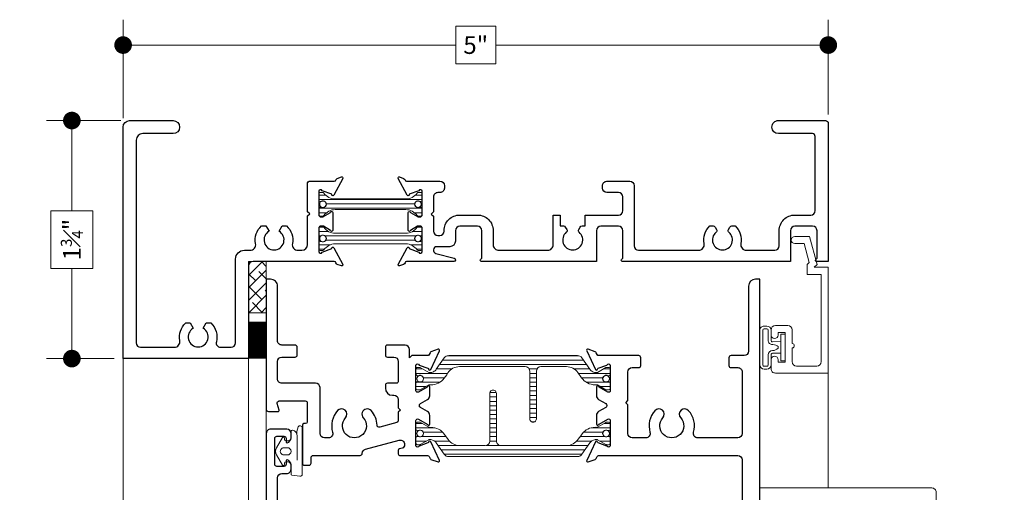
# Model space of a CAD drawing. Extents: x -49.3 to 22.9, y -82.1 to -7.4.
# Drawn here: x -26 to -19, y -62.4 to -59 of the extents above; entities that cross this region are included whole.
import ezdxf

# ---------------------------------------------------------------- set-up
doc = ezdxf.new("R2010")
doc.units = 0
doc.header["$LTSCALE"] = 0.01
doc.header["$MEASUREMENT"] = 0
doc.layers.get('0').update_dxf_attribs({"linetype": 'CONTINUOUS', "lineweight": 20})
doc.layers.get('DEFPOINTS').update_dxf_attribs({"linetype": 'CONTINUOUS'})
for name, color, linetype, lineweight in [('3000i Blind', 4, 'CONTINUOUS', 5), ('Const Lines', 134, 'CONTINUOUS', 5), ('DIM', 4, 'CONTINUOUS', 9), ('Ext', 7, 'CONTINUOUS', 30), ('Ext-1', 7, 'CONTINUOUS', 20), ('Sealant', 2, 'CONTINUOUS', 9), ('SPACER', 151, 'CONTINUOUS', 0), ('TBAR', 5, 'CONTINUOUS', 15), ('WSTP', 1, 'CONTINUOUS', 5)]:
    doc.layers.add(name, color=color, linetype=linetype, lineweight=lineweight)
doc.styles.get("Standard").update_dxf_attribs({"font": 'arial.ttf'})
doc.dimstyles.new('AWMC', dxfattribs={"dimscale": 0, "dimtxt": 0.125, "dimasz": 0.125, "dimexe": 0.18, "dimexo": 0.0625, "dimgap": -0.07, "dimtad": 0, "dimdec": 3, "dimzin": 0, "dimdsep": 46, "dimlunit": 4, "dimtxsty": 'Standard', "dimblk": 'DOT', "dimcen": 0.045, "dimclrd": 256, "dimclre": 256, "dimclrt": 7, "dimadec": 0, "dimazin": 0, "dimtfac": 0.625, "dimtdec": 3, "dimtofl": 0, "dimtmove": 0, "dimatfit": 3, "dimfxl": 1, "dimfrac": 1, "dimtolj": 1, "dimtzin": 0, "dimlwd": 9, "dimlwe": 9, "dimarcsym": 0})

# ---------------------------------------------------------------- blocks, each defined once
blk = doc.blocks.new('S-91489')
at = {"layer": 'Ext'}
blk.add_lwpolyline([(-2.212370049195769, 0.1941236158523125), (-2.162878434772793, 0.1655496190652386, 0.1316524975873661), (-2.155378434769048, 0.1635400001359315), (-2.144870172655523, 0.1635400001554714, 0.4142135623735112), (-2.129870172683411, 0.1785400001833537), (-2.129870172992156, 0.3446420001833488, 0.8430389971006685), (-2.152816690589589, 0.3485790001406954), (-2.22071890974086, 0.3238646133860712, -0.9332613444578194), (-2.235076269847895, 0.3174860285311993), (-2.299056514280252, 0.435312450602062, -0.6905118020689719), (-2.289289959294265, 0.4466475251052842), (-2.260708886326292, 0.4362448653417133, -0.2611928402565077), (-2.251137565201908, 0.4251264331682378, 0.3568357073514978), (-2.239376266423115, 0.4155079988865751), (-2.003209059374669, 0.4155080024297533, -0.4142135623730279), (-1.972209059432288, 0.3845080023721366), (-1.972209059465747, 0.3665080023721359, -0.4142135623732123), (-2.003209059523371, 0.335508002429755), (-2.018870172457696, 0.335508002458873, 0.4142135629175959), (-2.049870172515327, 0.3045080024588813), (-2.049870172515316, 0.1985040012297361), (-2.064870172515313, 0.1835040012297355), (-2.049870172515313, 0.168504001229735), (-2.049870172515305, 0.06250000000058975, 0.4142135623729943), (-2.0188701725153, 0.03150000000059805), (-2.00487017251745, 0.03150000000059805, 0.4142135623729102), (-1.973870172517444, 0.06250000000056133), (-1.973870172517408, 0.06550000000057565, -0.4142135623731137), (-1.862870172517425, 0.1765000000005799), (-1.736870172517335, 0.1765000000005799, -0.4142135623731231), (-1.625870172517345, 0.06550000000057565), (-1.625870172517409, -0.03349999999921494, 0.4142135623733292), (-1.585870172517382, -0.07349999999920698), (-1.239870172519801, -0.07349999999940593, 0.4142135623733421), (-1.19987017251978, -0.03349999999939968), (-1.199870172519802, 0.1765000000005941), (-1.149870172519798, 0.1765000000005941), (-1.14987017251979, 0.09899999999957032), (-1.127688103204587, 0.09899999999957032, -0.2679491924312055), (-1.114697722147817, 0.09149999999956648), (-1.104211051110699, 0.07333655296100616, -0.363748747651242), (-1.107550631066982, 0.05435343325777708, 2.744136929502265), (-1.016189713969723, 0.05435343325749642, -0.3637487476444018), (-1.019529293924716, 0.07333655295965258), (-1.009042622886806, 0.09149999999957004, -0.2679491924311031), (-0.9960522418300393, 0.09899999999957032), (-0.9738701725172731, 0.09899999999957032), (-0.9738701725172731, 0.1765000000005799), (-0.7368701725173921, 0.1765000000005514, 0.4142135623730614), (-0.7058701725173862, 0.2075000000005431), (-0.7058701725173933, 0.3045080000763036, 0.414213561828577), (-0.7368701724597599, 0.3355080000762953), (-0.8202090595235916, 0.3355080002312079, -0.414213562373095), (-0.8512090594659725, 0.3665080002888388), (-0.8512090594325059, 0.3845080002888395, -0.4142135623730949), (-0.8202090593748892, 0.4155080002312062), (-0.6568701724597759, 0.4155079999276055, -0.4142135618286442), (-0.6258701725174021, 0.3845079999275995), (-0.6258701725174092, -0.04249999999942844, 0.4142135623729943), (-0.5948701725173962, -0.07349999999942014), (-0.1697255136962852, -0.07349999999942014, 0.472513045233237), (-0.1304826203557639, -0.025754335259073, -0.2645363857118787), (-0.08881441324633954, 0.09899999999957032), (-0.06581793068610864, 0.09899999999957032, -0.2679491924312409), (-0.05282754962933822, 0.09149999999956293), (-0.04234087859222058, 0.07333655296100261, -0.3637487476512464), (-0.04568045854851377, 0.05435343325777353, 2.744136929502242), (0.0456804585487447, 0.05435343325748931, -0.3637487476443662), (0.0423408785937518, 0.07333655295964547), (0.0528275496316688, 0.09149999999957714, -0.2679491924312616), (0.06581793068844277, 0.09899999999957743), (0.08881441324621875, 0.09899999999957032, -0.2645363857120832), (0.1304826203581015, -0.02575433525969828, 0.4725130452285232), (0.1697255136986726, -0.07349999999942014), (0.3711782215998767, -0.07349999999942014, 0.4142135623729943), (0.4021782215998755, -0.04249999999942844), (0.4021782215998755, 0.06550000000051881, -0.4142135623731701), (0.5131782215998655, 0.1765000000004946), (0.626178221599865, 0.1765000000005088, 0.4142135623730614), (0.657178221599878, 0.2075000000005147), (0.6571782215999136, 0.733499999998493, 0.4142135623730691), (0.6371782215999104, 0.753499999998489), (0.3961782215999037, 0.7534999999985175, -0.4142135623730723), (0.3501782215999114, 0.799499999998524), (0.3501782215999114, 0.8004999999985145, -0.4142135623731288), (0.3961782215999108, 0.846499999998521), (0.730178221599914, 0.8464999999984784, -0.414213562373069), (0.75017822159991, 0.8264999999984823), (0.7501782215999029, -0.1535000000015216), (0.6664919300988643, -0.1535000000015216, -0.6681786379192989), (0.66083507584937, -0.1398431457520282), (0.6701782215998762, -0.1305000000015255), (0.6701782215998762, 0.06550000000051881, 0.414213562373028), (0.6391782215998703, 0.09650000000051051), (0.5131782215998655, 0.0965000000004963, 0.414213562372793), (0.482178221599888, 0.06550000000051881), (0.482178221599888, -0.1534999999994895), (-0.7095564640183518, -0.1535000000014897, -0.6681786379199981), (-0.7152133182678568, -0.1398431457519962), (-0.7058701725173862, -0.1305000000015255), (-0.7058701725173862, 0.06550000000057565, 0.414213562373095), (-0.7368701725173921, 0.09650000000058157), (-0.8628701725173968, 0.09650000000056735, 0.4142135623730612), (-0.8938701725173814, 0.06550000000057565), (-0.8938701725173672, -0.1534999999994326), (-1.709556464018331, -0.1535000000014719, -0.6681786379202024), (-1.715213318267843, -0.139843145751982), (-1.705870172517386, -0.1305000000015255), (-1.705870172517386, 0.06550000000057565, 0.414213562373095), (-1.736870172517392, 0.09650000000058157), (-1.86287017251739, 0.09650000000056735, 0.4142135623730612), (-1.893870172517374, 0.06550000000057565), (-1.893870172517374, -0.008499999999408203, -0.414213562372887), (-1.933870172517395, -0.04849999999941446), (-2.026109995473284, -0.04849999999940025, 0.8769764629926472), (-2.032259581806777, -0.09521074568356624), (-1.902764343976138, -0.1299088900839607, -0.8769764629935689), (-1.905870172517375, -0.1534999999994326), (-2.239377130142799, -0.1534999999991769, 0.3552960152334267), (-2.251125236001513, -0.1630541854676082, -0.2597336920931567), (-2.260680066149334, -0.1740923066053099), (-2.289333047113089, -0.184521138859445, -0.6901649499769996), (-2.298949325602919, -0.1733710730119427), (-2.235076268994753, -0.05547802855561912, -0.9332613444572767), (-2.220718908863994, -0.06185661335714343), (-2.152816689620881, -0.08657099985931183, 0.8430389971018168), (-2.129870172038082, -0.08263399981665742), (-2.129870172346827, 0.08346800018332345, 0.4142135623728178), (-2.144870172374709, 0.09846800015544233), (-2.155378434488249, 0.09846800013591661, 0.1316524975874754), (-2.162878434484512, 0.09645838117874206), (-2.212370048801262, 0.06788438418574216, -1.000000000000902), (-2.228118048801264, 0.06788438417843423), (-2.228118049195771, 0.1941236158449939, -1.000000000000004)], format="xyb", close=True, dxfattribs=at)
blk = doc.blocks.new('S-92853')
at = {"layer": 'Ext'}
blk.add_lwpolyline([(0.9537544527491519, 0.8821236158410002), (0.9537544523546444, 0.7558843841872338, -1.000000000000113), (0.9380064523546423, 0.7558843841890599), (0.8885148380378922, 0.7844583811784076, 0.1316524975874262), (0.8810148380416223, 0.7864680001355822), (0.8705065759280899, 0.7864680001551079, 0.414213562373095), (0.8555065759002076, 0.771468000182989), (0.8555065755914484, 0.6053660001830081, 0.8430389971022089), (0.878453093174258, 0.6014290001403679), (0.9463553124173671, 0.6261433866425221, -0.9332613444573492), (0.9607126725481407, 0.6325219714440322), (1.024585729156286, 0.5146289269877229, -0.6901649499778548), (1.01496945066647, 0.5034788611402206), (0.9863164697027145, 0.5139076933943556, -0.2597336920923473), (0.9767616395553063, 0.5249458145321, 0.3552960152323066), (0.965013533696208, 0.5345000000004034), (0.3885065760667175, 0.5345000000004176, 0.414213562373095), (0.3575065760667258, 0.5035000000004117), (0.3575065760666831, -0.153499999999599), (-0.5324934239333601, -0.153499999999599), (-0.5324934239333601, 1.488500000000397, -0.414213562373095), (-0.4864934239333536, 1.534500000000403), (-0.1781555925948908, 1.534500000000403, -0.4142135623730951), (-0.1321555925948985, 1.488500000000397), (-0.1321555925948985, 1.487500000000406, -0.414213562373095), (-0.1781555925948908, 1.4415000000004), (-0.3934934239333501, 1.4415000000004, 0.414213562373095), (-0.4394934239333566, 1.395500000000393), (-0.4394934239333281, -0.04249999999959475, 0.414213562373095), (-0.4084934239333222, -0.07349999999960066), (-0.1697255136980544, -0.07349999999960066, 0.4725130452288829), (-0.1304826203574834, -0.02575433525982196, -0.2645363857134807), (-0.08881441324538741, 0.09899999999936138), (-0.05715767664938198, 0.0989999999993898), (-0.03549999999943054, 0.06148780366903206, 3.732050807569265), (0.03550000000176112, 0.06148780366909601), (0.05715767664946725, 0.0989999999993898), (0.08881441324544426, 0.09899999999936138, -0.2826116945994453), (0.128456463051549, -0.03446646341433568, 0.4932507467039987), (0.1583974431611637, -0.07349999999960066), (0.234000000001231, -0.07349999999958645, 0.4142135623730951), (0.2650000000012227, -0.04249999999959475), (0.2650000000012227, 0.5525000000005036, -0.4142135623727259), (0.3270000000011493, 0.6145000000005012), (0.3677810623695734, 0.614500000000558, 0.4725130452271196), (0.4070239557101161, 0.662245664740152, -0.264536385712284), (0.4486921628223399, 0.7869999999987385), (0.4803488994183454, 0.7869999999987811), (0.5020065760682968, 0.7494878036684092, 3.732050807569265), (0.5730065760694885, 0.7494878036684731), (0.5946642527171946, 0.7869999999987811), (0.6263209893131716, 0.7869999999987527, -0.2645363857113231), (0.6679891964253102, 0.6622456647406068, 0.472513045227236), (0.7072320897661086, 0.6145000000010981), (0.7355065760685591, 0.6145000000011833, 0.4142135623725227), (0.7755065760684801, 0.6545000000011754), (0.7755065760684943, 0.8580985000007864), (0.7905065760684948, 0.8730985000007834), (0.7755065760684943, 0.8880985000007804), (0.7755065760685085, 1.091697000000391, -0.414213562373095), (0.787317576068503, 1.1035080000004), (0.9650126703821371, 1.103508000000386, 0.3568356912576451), (0.9767739688802379, 1.113126433786957, -0.2611928290131371), (0.9863452898796652, 1.124244865341379), (1.014926362847646, 1.13464752510495, -0.6905118020689919), (1.024692917833619, 1.123312450601728), (0.9607126734012752, 1.005486028530865, -0.9332613444573941), (0.9463553132942337, 1.011864613385737), (0.8784530941429693, 1.036579000140361, 0.8430389971008668), (0.8555065765455367, 1.032642000183014), (0.8555065762367917, 0.8665400001830192, 0.4142135623735113), (0.8705065762088964, 0.851540000155137), (0.8810148383224288, 0.851540000135597, 0.13165249758747), (0.8885148383261736, 0.8535496190649041), (0.9380064527491498, 0.8821236158428298, -1.000000000000226)], format="xyb", close=True, dxfattribs=at)
blk = doc.blocks.new('INSULBAR2')
at = {"layer": 'TBAR', "lineweight": 5}
h = blk.add_hatch(dxfattribs=at)
h.set_pattern_fill('LINE', color=252, scale=0.25, style=0)
h.set_pattern_definition([(0, (393.4337177900385, -27.57397520243252), (0, 0.03125), [])])
edge = h.paths.add_edge_path()
edge.add_arc((-0.02899999999999636, -0.1509999999999998), 0.008000000000020048, 214.4743846095627, 269.9999999995929)
edge.add_line((-0.02900000000005321, -0.1589999999999812), (-0.008000000000038199, -0.1589999999999812))
edge.add_arc((-0.008000000000038199, -0.1509999999999607), 0.008000000000020435, 270, 359.9999999998474)
edge.add_line((0, -0.150999999999982), (0, -0.1039999999999814))
edge.add_arc((-0.008000000000038199, -0.1039999999999992), 0.008000000000038199, 1.272221872579332e-10, 90)
edge.add_line((-0.008000000000038199, -0.09599999999998232), (-0.01652001602565178, -0.09599999999998232))
edge.add_arc((-0.02899999999999636, -0.07549999999998036), 0.02399999999999954, 58.667793292777674, 301.3322067072223, ccw=False)
edge.add_line((-0.01652001602565178, -0.0549999999999784), (-0.008000000000038199, -0.0549999999999784))
edge.add_arc((-0.008000000000038199, -0.04699999999996152), 0.008000000000016882, 270, 359.9999999998728)
edge.add_line((0, -0.04699999999997928), (0, 2.131628207280301e-14))
edge.add_arc((-0.008000000000038199, 0), 0.008000000000038199, 1.526666247095198e-10, 90)
edge.add_line((-0.008000000000038199, 0.008000000000020435), (-0.02900000000005321, 0.008000000000020435))
edge.add_arc((-0.02899999999999636, 3.907985046680551e-14), 0.007999999999981355, 90.00000000040711, 145.5256153904373)
edge.add_arc((-0.116384209099806, 0.06000000000003425), 0.09799999999997366, 269.9999999999668, 325.52561539014044, ccw=False)
edge.add_line((-0.1163842090998628, -0.03799999999997894), (-0.6156157909002218, -0.03799999999997894))
edge.add_arc((-0.6156157909002786, 0.06000000000003425), 0.09800000000001319, 214.4743846098596, 270.00000000003325, ccw=False)
edge.add_arc((-0.7030000000000882, 3.907985046680551e-14), 0.008000000000020048, 34.47438460956269, 89.99999999959289)
edge.add_line((-0.7030000000000314, 0.008000000000020435), (-0.7240000000000464, 0.008000000000020435))
edge.add_arc((-0.7240000000000464, 2.842170943040401e-14), 0.007999999999992013, 90, 180.0000000000509)
edge.add_line((-0.7320000000000277, 2.131628207280301e-14), (-0.7320000000000277, -0.04699999999997928))
edge.add_arc((-0.7240000000000464, -0.04699999999998994), 0.007999999999981355, 179.9999999999237, 270)
edge.add_line((-0.7240000000000464, -0.0549999999999784), (-0.715479983974376, -0.0549999999999784))
edge.add_arc((-0.7030000000000314, -0.07549999999998036), 0.02399999999999954, -121.33220670722233, 121.33220670722241, ccw=False)
edge.add_line((-0.715479983974376, -0.09599999999998232), (-0.7240000000000464, -0.09599999999998232))
edge.add_arc((-0.7240000000000464, -0.1039999999999708), 0.00799999999998846, 90, 180.0000000000763)
edge.add_line((-0.7320000000000277, -0.1039999999999814), (-0.7320000000000277, -0.150999999999982))
edge.add_arc((-0.7240000000000464, -0.1509999999999891), 0.007999999999981355, 179.9999999999491, 270)
edge.add_line((-0.7240000000000464, -0.1589999999999812), (-0.7030000000000314, -0.1589999999999812))
edge.add_arc((-0.7030000000000882, -0.1509999999999998), 0.007999999999981355, 270.0000000004071, 325.5256153904373)
edge.add_arc((-0.6156157909002786, -0.210999999999995), 0.09799999999997366, 89.99999999996669, 145.5256153901404, ccw=False)
edge.add_line((-0.6156157909002218, -0.1129999999999818), (-0.1163842090998628, -0.1129999999999818))
edge.add_arc((-0.116384209099806, -0.210999999999995), 0.09800000000001319, 34.47438460985961, 90.00000000003331, ccw=False)
at = {"layer": 'TBAR'}
blk.add_lwpolyline([(-0.03559503464907721, -0.1555283018867719, 0.2471305666351019), (-0.02900000000005321, -0.1589999999999812), (-0.008000000000038199, -0.1589999999999812, 0.414213562373096), (0, -0.150999999999982), (0, -0.1039999999999814, 0.414213562373094), (-0.008000000000038199, -0.09599999999998232), (-0.01652001602565178, -0.09599999999998232, -1.779511413382845), (-0.01652001602565178, -0.0549999999999784), (-0.008000000000038199, -0.0549999999999784, 0.414213562373094), (0, -0.04699999999997928), (0, 2.131628207280301e-14, 0.4142135623730974), (-0.008000000000038199, 0.008000000000020435), (-0.02900000000005321, 0.008000000000020435, 0.247130566635102), (-0.03559503464907721, 0.004528301886811192, -0.2471305666350893), (-0.1163842090998628, -0.03799999999997894), (-0.6156157909002218, -0.03799999999997894, -0.2471305666350893), (-0.6964049653510074, 0.004528301886811192, 0.247130566635102), (-0.7030000000000314, 0.008000000000020435), (-0.7240000000000464, 0.008000000000020435, 0.4142135623730974), (-0.7320000000000277, 2.131628207280301e-14), (-0.7320000000000277, -0.04699999999997928, 0.414213562373094), (-0.7240000000000464, -0.0549999999999784), (-0.715479983974376, -0.0549999999999784, -1.779511413382845), (-0.715479983974376, -0.09599999999998232), (-0.7240000000000464, -0.09599999999998232, 0.414213562373094), (-0.7320000000000277, -0.1039999999999814), (-0.7320000000000277, -0.150999999999982, 0.414213562373096), (-0.7240000000000464, -0.1589999999999812), (-0.7030000000000314, -0.1589999999999812, 0.247130566635102), (-0.6964049653510074, -0.1555283018867719, -0.2471305666350893), (-0.6156157909002218, -0.1129999999999818), (-0.1163842090998628, -0.1129999999999818, -0.2471305666350893)], format="xyb", close=True, dxfattribs=at)
at = {"layer": 'TBAR', "lineweight": 5}
for centre in [(-0.7030000000000314, -0.07549999999998036), (-0.02900000000005321, -0.07549999999998036)]:
    blk.add_circle(centre, 0.02318850937241075, dxfattribs=at)
blk = doc.blocks.new('8800i.HD.1.75LEG')
blk.add_blockref('INSULBAR2', (-2.880048394511903, 0.4816434467632522))
at = {"xscale": -1, "rotation": 180}
blk.add_blockref('INSULBAR2', (-2.880048394511903, 0.08736455326278936), dxfattribs=at)
at = {"layer": 'Const Lines'}
blk.add_blockref('S-91489', (-0.7501782215998958, 0.1535000000015216), dxfattribs=at)
at = {"layer": 'Ext'}
blk.add_blockref('S-92853', (-4.467554970322652, -0.5345000000008788), dxfattribs=at)
blk = doc.blocks.new('_Dot')
at = {"color": 0, "linetype": 'ByBlock', "lineweight": -2}
blk.add_line((-0.5, 0), (-1, 0), dxfattribs=at)
at = {"color": 0, "linetype": 'ByBlock', "const_width": 0.5}
blk.add_lwpolyline([(-0.25, 0, 1), (0.25, 0, 1)], format="xyb", close=True, dxfattribs=at)
blk = doc.blocks.new('*D126')
at = {"layer": 'DEFPOINTS', "color": 0, "transparency": 16777216}
for p in [(-20.29057134828696, -59.22932435898128), (-25.29061974254299, -59.81030979829422), (-20.29057134828696, -59.78430979829373)]:
    blk.add_point(p, dxfattribs=at)
at = {"layer": 'DIM', "lineweight": 9, "transparency": 16777216}
for p, q in [((-25.29061974254299, -59.74780979829422), (-25.29061974254299, -59.04932435898128)), ((-20.29057134828696, -59.72180979829373), (-20.29057134828696, -59.04932435898128)), ((-22.64875891512848, -59.09575853360611), (-22.93243217570147, -59.09575853360611)), ((-22.93243217570147, -59.09575853360611), (-22.93243217570147, -59.36289018435645)), ((-22.64875891512848, -59.36289018435645), (-22.64875891512848, -59.09575853360611)), ((-25.16561974254299, -59.22932435898128), (-22.93243217570147, -59.22932435898128)), ((-20.41557134828696, -59.22932435898128), (-22.64875891512848, -59.22932435898128)), ((-22.93243217570147, -59.36289018435645), (-22.64875891512848, -59.36289018435645))]:
    blk.add_line(p, q, dxfattribs=at)
at = {"layer": 'DIM', "lineweight": 9, "transparency": 16777216, "xscale": 0.125, "yscale": 0.125, "zscale": 0.125, "rotation": 180}
blk.add_blockref('_Dot', (-25.29061974254299, -59.22932435898128), dxfattribs=at)
at = {"layer": 'DIM', "lineweight": 9, "transparency": 16777216, "xscale": 0.125, "yscale": 0.125, "zscale": 0.125}
blk.add_blockref('_Dot', (-20.29057134828696, -59.22932435898128), dxfattribs=at)
at = {"layer": 'DIM', "color": 7, "transparency": 16777216, "insert": (-22.79059554541497, -59.22932435898128), "char_height": 0.125, "attachment_point": 5}
blk.add_mtext('\\A1;5"', dxfattribs=at)
blk = doc.blocks.new('*D127')
at = {"layer": 'DEFPOINTS', "color": 0, "transparency": 16777216}
for p in [(-25.24461974254299, -59.76430979829424), (-25.65402037624052, -61.45230979829424), (-25.29061974293221, -61.45230979829424)]:
    blk.add_point(p, dxfattribs=at)
at = {"layer": 'DIM', "lineweight": 9, "transparency": 16777216}
for p, q in [((-25.30711974254299, -59.76430979829424), (-25.83402037624052, -59.76430979829424)), ((-25.65402037624052, -59.88930979829424), (-25.65402037624052, -60.40412593631152)), ((-25.50504271594038, -60.40412593631152), (-25.80299803654065, -60.40412593631152)), ((-25.80299803654065, -60.40412593631152), (-25.80299803654065, -60.81249366027696)), ((-25.50504271594038, -60.81249366027696), (-25.50504271594038, -60.40412593631152)), ((-25.80299803654065, -60.81249366027696), (-25.50504271594038, -60.81249366027696)), ((-25.65402037624052, -61.32730979829424), (-25.65402037624052, -60.81249366027696)), ((-25.35311974293221, -61.45230979829424), (-25.83402037624052, -61.45230979829424))]:
    blk.add_line(p, q, dxfattribs=at)
at = {"layer": 'DIM', "lineweight": 9, "transparency": 16777216, "xscale": 0.125, "yscale": 0.125, "zscale": 0.125}
for p, rotation in [((-25.65402037624052, -59.76430979829424), 90), ((-25.65402037624052, -61.45230979829424), 270)]:
    blk.add_blockref('_Dot', p, dxfattribs=dict(at, rotation=rotation))
at = {"layer": 'DIM', "color": 7, "transparency": 16777216, "insert": (-25.65402037624053, -60.60830979829422), "char_height": 0.125, "attachment_point": 5, "rotation": 90}
blk.add_mtext('\\A1;1{\\H0.625x;\\S3#4;}"', dxfattribs=at)
blk = doc.blocks.new('Insulbar3')
at = {"layer": 'TBAR', "lineweight": 5}
h = blk.add_hatch(dxfattribs=at)
h.set_pattern_fill('LINE', color=252, scale=0.25, style=0)
h.set_pattern_definition([(0, (-6.340109387910408, -6.806996060358934), (0, 0.03125), [])])
edge = h.paths.add_edge_path()
edge.add_arc((-1.283341854339623, 0.0009749759448602902), 0.00786519873393975, 239.9999831868348, 270.0170704691913, ccw=False)
edge.add_line((-1.287274455705383, -0.005836484810542331), (-1.346698628390654, 0.02847210053600335))
edge.add_arc((-1.350635628390654, 0.02165304023785897), 0.007873979448139685, 59.99991365860898, 90.00000000000644)
edge.add_line((-1.350635628390655, 0.02952701968599847), (-1.366138762738653, 0.02952701968600024))
edge.add_arc((-1.366139203675955, 0.01771646063146726), 0.011810559062764, 89.99786091019962, 179.9998090140618)
edge.add_line((-1.377949762738653, 0.0177164999999988), (-1.377949940944998, -0.0177164999999988))
edge.add_arc((-1.36613876603886, -0.01771632509271903), 0.01181117490743332, 180.0008484718088, 269.9997016805626)
edge.add_line((-1.36613882753559, -0.02952749999999149), (-1.361406469185615, -0.02952759512111847))
edge.add_arc((-1.348422267030731, -0.05019691567055862), 0.02440922607487608, -122.13651154587927, 122.1365115458793, ccw=False)
edge.add_line((-1.361406469185615, -0.07086623621999877), (-1.366138814960999, -0.07086623621999877))
edge.add_arc((-1.366138814960999, -0.08267736220400135), 0.01181112598400258, 90, 179.9999618032076)
edge.add_line((-1.377949940944998, -0.08267735432999856), (-1.377949814960998, -0.1181103543299962))
edge.add_arc((-1.366138646980614, -0.118110312334732), 0.01181116798045872, 180.0002037183282, 269.9991851299486)
edge.add_line((-1.366138814960999, -0.1299214803139961), (-1.350635659586635, -0.1299214960619697))
edge.add_arc((-1.350635651588434, -0.1220476380901161), 0.007873857971857643, 269.9999417994172, 293.0996870383673)
edge.add_line((-1.347546484415558, -0.1292901987932797), (-1.287276781094917, -0.09455929358279569))
edge.add_arc((-1.283332786344773, -0.101403439799217), 0.007899204518235836, 90.04915524969698, 119.95304563856021, ccw=False)
edge.add_line((-1.283339563237001, -0.09350423818800024), (-1.271323083333001, -0.09350421456599989))
edge.add_arc((-1.271323315513773, 0.02460583364285096), 0.1181100482090791, 270.0001126320626, 324.9999831628966)
edge.add_line((-1.174573247980022, -0.04313933533742009), (-1.148944447493544, -0.006537588684796702))
edge.add_arc((-1.068319792208823, -0.06299146357254326), 0.0984244635729422, 89.99983744278182, 145.0000555572182, ccw=False)
edge.add_arc((-0.9756631379608711, 32658.19276537317), 32658.15733250461, 269.999837442781, 270.0001576129934)
edge.add_arc((-0.8858249409449979, 0.003936992126003069), 0.03149599999999701, -4.774847184307873e-12, 89.99998699999941, ccw=False)
edge.add_line((-0.8543289409450017, 0.003936992126000405), (-0.8543289409450017, -0.3346449842519981))
edge.add_arc((-0.8307069370080047, -0.3346450032747512), 0.02362200393700464, 179.9999538598219, 359.9999888444074)
edge.add_line((-0.8070849330710006, -0.3346450078739984), (-0.8070849409449998, 0.003936992126000405))
edge.add_arc((-0.775588941677464, 0.00393699285846516), 0.03149599926753589, 89.99998434359361, 180.0000013324594, ccw=False)
edge.add_line((-0.7755889330709982, 0.03543299212600104), (-0.3096303689270021, 0.03543299212600104))
edge.add_arc((-0.3096917337645806, -0.0632427970230065), 0.09867580822989333, 33.05727515151091, 89.96436870907422, ccw=False)
edge.add_arc((0.3050433511908679, 0.3479868449329935), 0.6409338652566291, 213.8920860397786, 219.3410187604427)
edge.add_arc((-0.1050528344431587, 0.0266589254015841), 0.1206160517525357, 224.7947178828276, 274.9666841804153)
edge.add_arc((-0.09424316058006887, -0.1000080030818511), 0.006514120480979951, 56.76911736801742, 93.23113163193688, ccw=False)
edge.add_line((-0.09067333029755176, -0.09455914288959555), (-0.0312501883936358, -0.1288671602350888))
edge.add_arc((-0.02731538753859031, -0.1220518952427003), 0.00786959304445553, 239.9999635741055, 270.0090953824567)
edge.add_line((-0.02731413828500084, -0.1299214881879998), (-0.0118109823706094, -0.1299213543297473))
edge.add_arc((-0.01181108435107259, -0.118110210923243), 0.01181114340694451, 270.0004947065607, 359.9993043347773)
edge.add_line((5.905500177760814e-08, -0.1181103543299962), (-5.908519717934269e-08, -0.08267650977098562))
edge.add_arc((-0.01181025392829138, -0.08267654914742906), 0.01181019484315985, 0.0001910302117168854, 90.00378396978962)
edge.add_line((-0.01181103390581928, -0.07086635433002542), (-0.01654243832444191, -0.07086625339938557))
edge.add_arc((-0.0295272781303515, -0.05019693575469297), 0.02440956281219176, 57.86221741504647, 302.1377825849553, ccw=False)
edge.add_line((-0.0165424383244428, -0.02952761811000038), (-0.01181105905500157, -0.0295274999999986))
edge.add_arc((-0.01181135390475152, -0.01771608703670591), 0.01181141296697287, 270.0014302815684, 359.9979967634823)
edge.add_line((5.905500177760814e-08, -0.0177164999999988), (-5.905500177760814e-08, 0.0177164999999988))
edge.add_arc((-0.01181061811769979, 0.01771646063146726), 0.01181055906276363, 0.000190985938194956, 90.00213908980038)
edge.add_line((-0.01181105905500157, 0.02952701968600024), (-0.0273141934029999, 0.02952701968599847))
edge.add_arc((-0.02731419340300079, 0.02165304023785897), 0.007873979448139501, 89.99999999999355, 120.000086341391)
edge.add_line((-0.03125119340300042, 0.02847210053600335), (-0.09067536608827176, -0.005836484810542331))
edge.add_arc((-0.09460796745403144, 0.0009749759448602902), 0.007865198733939592, 269.98292953080863, 300.0000168131652, ccw=False)
edge.add_line((-0.09461031077899928, -0.00689022243999915), (-0.09913604413028398, -0.006890230313954859))
edge.add_arc((-0.09913613572568192, 0.04822709658979196), 0.05511732690382293, 242.499729784392, 270.00009521560673, ccw=False)
edge.add_arc((-0.09913557600560807, 0.04822817178967309), 0.05511853906773311, 215.0001173547537, 242.4997297843938, ccw=False)
edge.add_line((-0.1442859752070023, 0.01661338409600077), (-0.2008425263528419, 0.09738451967775319))
edge.add_arc((-0.2330928947495288, 0.07480257135472446), 0.03937042864620547, 34.99999673555477, 89.99959926444805)
edge.add_line((-0.2330926193866558, 0.1141729999999672), (-0.6889749108968273, 0.114172999999985))
edge.add_line((-0.6889749108968273, 0.114172999999985), (-1.144857202406999, 0.1141729999999672))
edge.add_arc((-1.144856927044126, 0.07480257135472446), 0.03937042864620573, 90.00040073555196, 145.0000032644452)
edge.add_line((-1.177107295440813, 0.09738451967775319), (-1.233663846586652, 0.01661338409600077))
edge.add_arc((-1.278814245788046, 0.04822817178967309), 0.0551185390677332, 297.5002702156062, 324.9998826452463, ccw=False)
edge.add_arc((-1.278813686067973, 0.04822709658979196), 0.05511732690382281, 269.99990478439327, 297.50027021560805, ccw=False)
edge.add_line((-1.278813777663371, -0.006890230313954859), (-1.283341854339621, -0.006890222789079914))
at = {"layer": 'TBAR'}
blk.add_lwpolyline([(-1.283339511014655, -0.00689022243999915, -0.1317283479224517), (-1.287274455705383, -0.005836484810542331), (-1.346698628390654, 0.02847210053600335, 0.1316528808525513), (-1.350635628390655, 0.02952701968599847), (-1.366138762738653, 0.02952701968600024, 0.4142235210196922), (-1.377949762738653, 0.0177164999999988), (-1.377949940944998, -0.0177164999999988, 0.4142077000445622), (-1.36613882753559, -0.02952749999999149), (-1.361406469185615, -0.02952759512111847, -1.809127113797354), (-1.361406469185615, -0.07086623621999877), (-1.366138814960999, -0.07086623621999877, 0.4142133671129774), (-1.377949940944998, -0.08267735432999856), (-1.377949814960998, -0.1181103543299962, 0.4142083554087818), (-1.366138814960999, -0.1299214803139961), (-1.350635659586635, -0.1299214960619697, 0.10113435807409), (-1.347546484415558, -0.1292901987932797), (-1.287276781094917, -0.09455929358279569, -0.1312258953656235), (-1.283339563237001, -0.09350423818800024), (-1.271323083333001, -0.09350421456599989, 0.2446978444876612), (-1.174573247980022, -0.04313933533742009, 3.158798152491753e-07), (-1.148944447493544, -0.006537588684796702, -0.2446994519185139), (-1.068319512963002, 0.03543300000000293, 1.397006093351596e-06), (-0.8858249337987818, 0.03543299212599926, -0.4142134959177473), (-0.8543289409450017, 0.003936992126000405), (-0.8543289409450017, -0.3346449842519981, 1.000000305298149), (-0.8070849330710006, -0.3346450078739984), (-0.8070849409449998, 0.003936992126000405, -0.414213649219342), (-0.7755889330709982, 0.03543299212600104), (-0.3096303689270021, 0.03543299212600104, -0.2535361631575392), (-0.2269890023216261, -0.009417400213534322, 0.02377993505490984), (-0.1906462900343913, -0.05832338040569596, 0.2224820166142352), (-0.09461032246031387, -0.09350423818800557, -0.1604515912324902), (-0.09067333029755176, -0.09455914288959555), (-0.0312501883936358, -0.1288671602350888, 0.1316930334398693), (-0.02731413828500084, -0.1299214881879998), (-0.0118109823706094, -0.1299213543297473, 0.4142074772639318), (5.905500177760814e-08, -0.1181103543299962), (-5.908519717934269e-08, -0.08267650977098562, 0.4142319294235425), (-0.01181103390581928, -0.07086635433002542), (-0.01654243832444191, -0.07086625339938557, -1.809174509817583), (-0.0165424383244428, -0.02952761811000038), (-0.01181105905500157, -0.0295274999999986, 0.4141960105057095), (5.905500177760814e-08, -0.0177164999999988), (-5.905500177760814e-08, 0.0177164999999988, 0.4142235210196922), (-0.01181105905500157, 0.02952701968600024), (-0.0273141934029999, 0.02952701968599847, 0.1316528808525513), (-0.03125119340300042, 0.02847210053600335), (-0.09067536608827176, -0.005836484810542331, -0.1317283479224517), (-0.09461031077899928, -0.00689022243999915), (-0.09913604413028398, -0.006890230313954859, -0.1205722157282658), (-0.1245867155595599, -0.0006624494414637638, -0.1205688823756227), (-0.1442859752070023, 0.01661338409600077), (-0.2008425263528419, 0.09738451967775319, 0.2446966050899953), (-0.2330926193866558, 0.1141729999999672), (-0.6889749108968273, 0.114172999999985), (-1.144857202406999, 0.1141729999999672, 0.2446966050899953), (-1.177107295440813, 0.09738451967775319), (-1.233663846586652, 0.01661338409600077, -0.1205688823756227), (-1.253363106234095, -0.0006624494414637638, -0.1205722157282658), (-1.278813777663371, -0.006890230313954859), (-1.283341854339621, -0.006890222789079914)], format="xyb", dxfattribs=at)
at = {"layer": 'TBAR', "lineweight": 5}
for centre in [(-1.34842226703073, -0.05019691567055862), (-0.02952727813035239, -0.05019693575469386)]:
    blk.add_circle(centre, 0.02318850937241075, dxfattribs=at)
blk = doc.blocks.new('A$C5EB019B1')
at = {"layer": 'TBAR', "extrusion": (0, 0, -1), "zscale": -1}
blk.add_blockref('Insulbar3', (2.275495929430797, 0.6019519835665719), dxfattribs=at)
at = {"layer": 'TBAR', "extrusion": (0, 0, -1), "zscale": -1, "rotation": 180}
blk.add_blockref('Insulbar3', (0.8975460417452723, 0.1133497927667761), dxfattribs=at)
blk = doc.blocks.new('Pushing')
at = {"layer": 'WSTP'}
blk.add_line((-0.1539465441516477, -0.0633257414585735), (-0.1539465441516406, 0.1087389523915796), dxfattribs=at)
for points in [[(-0.08935946350564805, 0.07528127526959949, -0.414213562373107), (-0.1108884903876479, 0.09681030215159758), (-0.1108884903876408, 0.1420915774211924, 0.4903143948258995), (-0.1216530038286372, 0.1504297336785942, 0.341998713119628), (-0.1539465441516406, 0.1087389523915796, 0.1650774080348258), (-0.16209068023581, 0.1732499279416562, 0.7958449117788453), (-0.1905791715563403, 0.1666878701930603), (-0.1905791715563403, -0.1617884759164081, 0.4504671536907501), (-0.1737511314052682, -0.1766766681910283), (-0.1158479554959122, -0.1695670521621242, 0.3788661086953556), (-0.110579171556342, -0.1636117752522761), (-0.110579171556342, -0.1004466449199786, -0.4648429373319176), (-0.08935946350564805, -0.07528127526960482), (-0.07343272000262502, -0.07528127526959949, -0.4142135623730346), (-0.06482110924981654, -0.08389288602239908), (-0.06482110924981654, -0.0925044967751969, 0.7290893010153043), (-0.04920900504153991, -0.097519766572292), (-0.008055586486591437, -0.02507634898539735, 0.3212423982169464), (-0.008055586486598543, 0.02507634898540978), (-0.04920900504153636, 0.097519766572292, 0.729089301015337), (-0.06482110924981654, 0.09250449677521111), (-0.0648211092498201, 0.08389288602239553, -0.4142135623731252), (-0.07343272000262502, 0.07528127526959594)], [(-0.08505365812924381, -0.02583483225839522), (-0.06028127526960247, -0.02583483225839167, 1.000000000000007), (-0.06028127526959892, 0.02583483225840943), (-0.08505365812924381, 0.02583483225840588, 0.9999999999999928)]]:
    blk.add_lwpolyline(points, format="xyb", close=True, dxfattribs=at)
blk = doc.blocks.new('S-29992')
at = {"layer": 'Ext-1'}
blk.add_lwpolyline([(-0.2560000000000002, 0.5414999999999992, 0.9999999999999999), (-0.2560000000000002, 0.5715000000000003), (-0.2560000000000002, 0.6689999999999969, -0.4142135623730963), (-0.2250000000000014, 0.6999999999999957), (-0.08100000000000307, 0.6999999999999957, -0.4142135623730943), (-0.05000000000000426, 0.6689999999999969), (-0.05000000000000426, 0.04999999999999716), (-0.1500000000000057, 0.04999999999999716), (-0.1500000000000057, -0.02071067811866101), (-0.1357677535825204, -0.03494292453613923), (-0.1714202895003041, -0.1679999999999993), (-0.2379999999999995, -0.1679999999999993, 0.9999999999999999), (-0.2379999999999995, -0.2180000000000035), (-0.1330539401013624, -0.2180000000000035), (-0.0799999999999983, -0.02000000000001023), (-0.1000000000000014, -7.105427357601002e-15), (0, 0), (0, 0.75), (-0.375, 0.75, 0.4142135623730953), (-0.4060000000000059, 0.7190000000000012), (-0.4060000000000059, 0.6554999999999964, 1), (-0.3560000000000016, 0.6554999999999964), (-0.3560000000000016, 0.6729999999999947), (-0.3059999999999974, 0.6729999999999947), (-0.3059999999999974, 0.463000000000001), (-0.3560000000000016, 0.463000000000001), (-0.3560000000000016, 0.4804999999999993, 0.9999999999999999), (-0.4060000000000059, 0.4804999999999993), (-0.4059999999999988, 0.4439999999999955, 0.4142135623730874), (-0.375, 0.4129999999999967), (-0.286999999999999, 0.4129999999999967, 0.4142135623730969), (-0.2560000000000002, 0.4439999999999955)], format="xyb", close=True, dxfattribs=at)

msp = doc.modelspace()

# ---------------------------------------------------------------- hatches: boundary and pattern name
at = {"layer": 'SPACER'}
h = msp.add_hatch(dxfattribs=at)
h.set_pattern_fill('ANSI38', color=256, scale=0.5, angle=-1.272221872585407e-14)
h.set_pattern_definition([(44.99999999999999, (-24.79257167195405, -69.82806499631357), (-0.04419417382415921, 0.04419417382415923), []), (135, (-24.79257167195405, -69.82806499631357), (-0.1325825214724776, 0.04419417382415926), [0.15625, -0.09375])])
h.paths.add_polyline_path([(-24.40061974254294, -60.76430979829464), (-24.27561974254294, -60.76430979829464), (-24.27561974254294, -61.12675718822158), (-24.40061974254294, -61.12675718822158)])

# ---------------------------------------------------------------- linework, layer by layer
at = {"layer": '3000i Blind'}
msp.add_lwpolyline([(-19.52549509984354, -63.13131080841194), (-19.52549509984354, -62.40031080841194, 0.414213562373112), (-19.55649509984354, -62.36931080841194), (-20.77549509984354, -62.36931080841194), (-20.77549509984354, -62.55331080841196)], format="xyb", dxfattribs=at)
at = {"layer": 'Const Lines'}
for p, q in [((-25.2906197429322, -61.37562735759207), (-25.2906197429322, -66.15631723031325)), ((-24.40061974254294, -61.41208231765714), (-24.40061974254294, -66.15631723031325)), ((-20.29057134828692, -61.41787128000777), (-20.29057134828692, -62.36931080841194)), ((-24.27562229988289, -61.78180208003605), (-24.27562229988289, -62.02123034428875))]:
    msp.add_line(p, q, dxfattribs=at)
at = {"layer": 'Ext'}
msp.add_lwpolyline([(-23.33939474256368, -61.74331080829149), (-23.33939474255726, -61.80240558985003), (-23.32439474255727, -61.81740558985013), (-23.33939474255598, -61.83240558985023), (-23.33939474255087, -61.8915003714086, -0.3394542588876404), (-23.35051245687433, -61.90598925880438), (-23.47099797031819, -61.93827325483125, -0.4836698480867583), (-23.48987323277793, -61.924243330592, 0.1774567526759838), (-23.53115990511757, -61.82143021043681, 1), (-23.58763495996323, -61.87228852519624, -2.246271652258245), (-23.71396074053905, -61.87228852519628, 0.999999999999693), (-23.77043579538473, -61.82143021043697, 0.2604022667528945), (-23.80526424145697, -61.97456924864651, -0.500646781883965), (-23.8350062174284, -62.01431080839286), (-23.86361974256787, -62.01431080836995, -0.4142135621375609), (-23.89461974254294, -61.98331080836994), (-23.89461974254294, -61.65831080829418, 0.414213562373095), (-23.92561974254295, -61.62731080829423), (-24.16461974256526, -61.62731080829428, -0.4142135623830179), (-24.19561974256527, -61.59631080829315), (-24.19561974256106, -61.47231080829321, -0.4142135623631722), (-24.16461974256106, -61.44131080829431), (-24.07105602307641, -61.4413108082942, 0.4142135623733698), (-24.05605602307639, -61.42631080829421), (-24.05605602307639, -61.37131080829437, 0.414213562373095), (-24.07105602307641, -61.35631080829427), (-24.16461974255606, -61.35631080829436, -0.4142135623772906), (-24.19561974255606, -61.32531080829319), (-24.19561974254297, -60.93930979829415, 0.4142135623733531), (-24.24561974254297, -60.88930979829417), (-24.27561974254294, -60.88930979829417), (-24.27561974254295, -61.81231080829418, 0.4142135623730617), (-24.26061974254296, -61.82731080829428), (-24.19304554552565, -61.82731080829445, 0.4931454260319781), (-24.18531813891533, -61.81724025593355), (-24.197656438777, -61.77119309397089, -0.4931454260317079), (-24.18316755138264, -61.75231080829423), (-23.99961974254293, -61.75231080829435, -0.414213562373095), (-23.98461974254295, -61.76731080829433), (-23.98461974254295, -61.90147211420351, -0.414213562373095), (-23.99661974254295, -61.91347211420345), (-24.00961974254296, -61.91347211420345, 0.4142135623730409), (-24.01961974254294, -61.92347211420344), (-24.01961974254294, -62.19331080829449, 0.4142135623733531), (-24.00461974254296, -62.20831080829449), (-23.97261974254295, -62.20831080829436, 0.4142135623736278), (-23.95761974254296, -62.19331080829446), (-23.95761974254293, -62.15431080830633, -0.4142135626085043), (-23.94261974253088, -62.13931080830632), (-23.61059363080651, -62.13931080857339, 0.410745809684167), (-23.59559468468827, -62.12448861662913, -0.3361525476873538), (-23.57262025313498, -62.09491238599632), (-23.33362025313374, -62.03087252900475, -0.4931454260312996), (-23.29459686273555, -62.0608162296199), (-23.29459686273555, -62.06347512876238, -0.3394542588631586), (-23.313126386608, -62.08762327441962), (-23.33193293299394, -62.09266247333614, 0.3394542588634373), (-23.33934474254292, -62.10232173159904), (-23.33934474254292, -62.12731080849296, 0.4142135626712629), (-23.3273447425307, -62.13931080849297), (-23.13211646591122, -62.13931080829418, -0.2914734195864357), (-23.12124077246679, -62.14623938915324), (-23.11467196463582, -62.1603262430063, 0.1989123673798832), (-23.10790051291131, -62.16653113531481), (-23.05762933072094, -62.18482834927347, 0.668178637919393), (-23.04764270727803, -62.17392986221323), (-23.1093464037636, -62.0416058580791, 0.7368873045530275), (-23.12448816529215, -62.04367249966786, -0.2704954508889985), (-23.1296433033983, -62.04987573613369), (-23.19128315748034, -62.07231080812819, -0.8430390037120812), (-23.21459686605992, -62.06831080829418), (-23.21459686605991, -61.89131080829436, -0.5773502691912095), (-23.19659686605981, -61.88091850339131), (-23.13576201742327, -61.91604151962776, -0.1826758133114134), (-23.13217944173192, -61.92041932173539, 0.8496353657786018), (-23.11659686605991, -61.91786892061953), (-23.11659686605981, -61.85493774127787, 0.2679491924314075), (-23.13209686605986, -61.82809095376052), (-23.18219425166214, -61.79916721469733, -0.5773502691894095), (-23.18219425166214, -61.77145440177629), (-23.13209686605981, -61.74253066271292, 0.2679491924305793), (-23.11659686605983, -61.7156838751956), (-23.11659686605981, -61.65275269585397, 0.8496353657735642), (-23.13217944173195, -61.650202294738, -0.1826758133112012), (-23.13576201742339, -61.65458009684571), (-23.19659686605988, -61.6897031130821, -0.5773502691909297), (-23.21459686605984, -61.67931080823681), (-23.21459686605991, -61.50231080817941, -0.8430390037140792), (-23.19128315748035, -61.49831080834534), (-23.1296433033983, -61.52074588033981, -0.2704954508892345), (-23.12448816529216, -61.52694911680556, 0.7368873045516712), (-23.1093464037636, -61.52901575839443), (-23.04764270727802, -61.39669175426031, 0.6681786379193928), (-23.05762933072095, -61.3857932672), (-23.1079005129113, -61.40409048115868, 0.198912367379883), (-23.11467196463581, -61.41029537346721), (-23.12124077270542, -61.42438222783205, -0.2914734195855388), (-23.13211646614985, -61.43131080869116), (-23.24439474256047, -61.43131080869109), (-23.25939474256046, -61.44631080869119), (-23.25939474256239, -61.38731080829331, 0.4142135623634885), (-23.29039474256241, -61.35631080829423), (-23.41625602307604, -61.35631080829427, 0.4142135623733698), (-23.43125602307605, -61.37131080829437), (-23.43125602307606, -61.42631080829421, 0.4142135623733739), (-23.41625602307604, -61.44131080829421), (-23.37039474255963, -61.44131080829431, -0.4142135623635052), (-23.33939474255962, -61.47231080829324), (-23.3393947425526, -61.61231080829368, -0.4142135623826183), (-23.35439474255262, -61.62731080829438), (-23.41625602307607, -61.62731080829423, 0.4142135623728161), (-23.43125602307607, -61.64231080829433), (-23.43125602307606, -61.66231080829431, 0.4142135623729618), (-23.38125602307608, -61.71231080829432), (-23.37039474255718, -61.71231080829427, -0.4142135623729161)], format="xyb", close=True, dxfattribs=at)
for points in [[(-20.77561997876286, -63.10431080841201), (-20.77561997876286, -60.88931080841201), (-20.80561997876286, -60.88931080841201, 0.4142135623730326), (-20.85561997876287, -60.939310808412), (-20.85561997877711, -61.40031081013039, -0.4142135623730615), (-20.88661997877709, -61.4313108101304), (-20.98018369825787, -61.43131081013041, 0.4142135623728869), (-20.99518369825789, -61.44631081013041), (-20.99518369825789, -61.50131081013039, 0.4142135623729561), (-20.98018369825787, -61.51631081013039), (-20.9316199787771, -61.51631081013039, -0.414213562373095), (-20.9006199787771, -61.54731081013038), (-20.90061997876286, -61.98331080841201, -0.4142135623730615), (-20.93161997876286, -62.01431080841201), (-21.21611514836959, -62.01431080841201, -0.5004070447290215), (-21.24586381890188, -61.974592058412, 0.2601975686619073), (-21.28072703362941, -61.82157148372408, 1.000000000000016), (-21.33720208847506, -61.87242979848357, -2.246271652257679), (-21.46352786905092, -61.87242979848357, 1.000000000000016), (-21.52000292389657, -61.82157148372408, 0.2601975686619059), (-21.55486613862416, -61.97459205841201, -0.5004070447290292), (-21.58461480915642, -62.01431080841201), (-21.68084497876289, -62.01431080841201, -0.4142135623730615), (-21.71184497876289, -61.983310808412), (-21.71184497876952, -61.78031080927168), (-21.72684497877, -61.7653108092712), (-21.71184497877048, -61.7503108092712), (-21.7118449787771, -61.5473108101304, -0.4142135623730279), (-21.6808449787771, -61.51631081013039), (-21.63498369825821, -61.51631081013039, 0.414213562373095), (-21.61998369825821, -61.50131081013039), (-21.61998369825821, -61.44631081013041, 0.414213562373095), (-21.63498369825821, -61.43131081013041), (-21.91912751038744, -61.43131080825991, -0.2914734180586062), (-21.93000320376431, -61.4243822274008), (-21.93657201157792, -61.41029537358501, 0.1989123673795272), (-21.94334346330244, -61.40409048127647), (-21.99361464549279, -61.38579326731781, 0.6681786379185918), (-22.00360126893572, -61.39669175437803), (-21.94189757245017, -61.52901575851224, 0.7368873045524027), (-21.92675581092159, -61.52694911692343, -0.2704954508888504), (-21.92160067281544, -61.52074588045764), (-21.85996081873339, -61.4983108084631, -0.843039003714071), (-21.83664711015386, -61.50231080829707), (-21.83664711015392, -61.67931080835449, -0.5773502691900264), (-21.85464711015386, -61.6897031131999), (-21.91548195879038, -61.65458009696345, -0.1826758133114925), (-21.91906453448182, -61.65020229485562, 0.8496353657762692), (-21.93464711015393, -61.6527526959718), (-21.9346471101539, -61.71568387531342, 0.2679491924306573), (-21.91914711015393, -61.7425306628307), (-21.8690497245516, -61.77145440189399, -0.5773502691892001), (-21.8690497245516, -61.79916721481509), (-21.91914711015393, -61.82809095387825, 0.2679491924314413), (-21.93464711015393, -61.85493774139561), (-21.93464711015387, -61.91786892073724, 0.8496353657765308), (-21.91906453448182, -61.92041932185325, -0.1826758133114481), (-21.91548195879049, -61.91604151974557), (-21.85464711015394, -61.88091850350911, -0.577350269189954), (-21.83664711015383, -61.89131080841203), (-21.83664711015383, -62.06831080841201, -0.843039003714245), (-21.85996081873339, -62.07231080824596), (-21.92160067281544, -62.04987573625142, -0.2704954508888529), (-21.92675581092159, -62.04367249978564, 0.7368873045524025), (-21.94189757245017, -62.04160585819682), (-22.00360126893572, -62.17392986233105, 0.6681786379186367), (-21.99361464549279, -62.18482834939125), (-21.94334346330244, -62.16653113543259, 0.198912367379527), (-21.93657201157792, -62.16032624312406), (-21.93000320374695, -62.14623938927107, -0.2914734195862784), (-21.91912751030251, -62.13931080841197), (-20.93161142638028, -62.13931080841201, -0.4141327491844645), (-20.90061142756035, -62.17030225484972), (-20.90036557811318, -63.10431494723247, 0.4141327491843102)], [(-24.19562229988287, -62.75845208158146), (-24.19562229988288, -62.29788332171658, -0.414213562373095), (-24.16462229988288, -62.26688332171657), (-24.1309336707732, -62.26688332171657, 0.4142135623731621), (-24.0999336707732, -62.23588332171658), (-24.0999336707732, -62.2051107063649, 0.3544105572728998), (-24.12769229146285, -62.17086800749809, 0.4766571253166111), (-24.13493367077319, -62.17673818444667), (-24.13493367077319, -62.20188332171657, -0.414213562373095), (-24.14993367077319, -62.21688332171657), (-24.20062229988288, -62.21688332171657, -0.414213562373095), (-24.21562229988288, -62.20188332171657), (-24.2156222998829, -62.01745208158147, -0.4142135623733726), (-24.20062229988289, -62.00245208158147), (-24.14993367077321, -62.00245208158147, -0.4142135623733726), (-24.13493367077321, -62.01745208158147), (-24.13493367077321, -62.04259721885091, 0.4766571253153602), (-24.12769229146286, -62.0484673957995, 0.3544105572728091), (-24.09993367077321, -62.01422469693268), (-24.09993367077321, -61.98345208158148, 0.4142135623729608), (-24.1309336707732, -61.95245208158148), (-24.24462229988289, -61.95245208158148, 0.4142135623731623), (-24.2756222998829, -61.98345208158147), (-24.27562229988288, -63.8493251210788)]]:
    msp.add_lwpolyline(points, format="xyb", dxfattribs=at)
at = {"layer": 'Sealant', "color": 143, "const_width": 0.125}
msp.add_lwpolyline([(-24.33788914740475, -61.18965341436417), (-24.33788914740475, -61.45286220791679)], dxfattribs=at)
at = {"layer": 'SPACER'}
msp.add_lwpolyline([(-24.40061974254294, -60.76430979829464), (-24.27561974254294, -60.76430979829464), (-24.27561974254294, -61.12675718822158), (-24.40061974254294, -61.12675718822158)], close=True, dxfattribs=at)
at = {"layer": 'WSTP'}
msp.add_lwpolyline([(-20.62657134828699, -61.41364919201919), (-20.68657133955042, -61.41465396342599, 0.414213818261604), (-20.69657134828699, -61.42465396342598), (-20.69657134828699, -61.4960900591596, -0.414213562373095), (-20.72657134828699, -61.5260900591596), (-20.74561997876289, -61.5260900591596, -0.4142135623731117), (-20.77561997876286, -61.4960900591596), (-20.77561997876283, -61.25166356743813, -0.414214159861634), (-20.74561997876289, -61.22166350623954), (-20.72657134828699, -61.22166350623954, -0.414213562373095), (-20.69657134828699, -61.25166350623954), (-20.69657134828699, -61.32309960197315, 0.4142138182616082), (-20.68657133955042, -61.33309960197315), (-20.62657134828699, -61.33209483056636)], format="xyb", close=True, dxfattribs=at)
msp.add_lwpolyline([(-20.75561997876288, -61.4960900591596), (-20.75561997876288, -61.25166350623954, -0.4142135623726796), (-20.74561997876289, -61.24166350623953), (-20.72657134828699, -61.24166350623953, -0.4142135623725239), (-20.71657134828697, -61.25166350623954), (-20.716571348287, -61.32309960197315, 0.4142135623734669), (-20.686571348287, -61.35309960197314), (-20.68261239104699, -61.3529584676257, -0.2028214527240761), (-20.645571348287, -61.36709483056632), (-20.645571348287, -61.3786491920192, -0.1996404970960303), (-20.686571348287, -61.39465396342598, 0.4142135623730603), (-20.716571348287, -61.424653963426), (-20.71657134828697, -61.4960900591596, -0.4142135623736404), (-20.72657134828696, -61.50609005915958), (-20.74561997876289, -61.50609005915959, -0.4142135623732476), (-20.75561997876288, -61.4960900591596, -1)], format="xyb", dxfattribs=at)
msp.add_lwpolyline([(-20.59657134828696, -61.27827239994222), (-20.62657134828699, -61.27827239994221), (-20.62657134828699, -61.46747162264334), (-20.59657134828696, -61.46747162264334)], close=True, dxfattribs=at)

# ---------------------------------------------------------------- block references
at = {"xscale": -1}
msp.add_blockref('Pushing', (-24.21082216116086, -62.10980897503419), dxfattribs=at)
at = {"layer": 'Ext', "xscale": -1, "rotation": 180}
for name, p in [('A$C5EB019B1', (-20.77809856488405, -68.95017597654176)), ('S-29992', (-20.29057134828697, -60.80487201129279))]:
    msp.add_blockref(name, p, dxfattribs=at)
at = {"layer": 'Ext'}
msp.add_blockref('8800i.HD.1.75LEG', (-20.29057134828697, -60.76430979829373), dxfattribs=at)
at = {"layer": 'TBAR', "xscale": -1}
msp.add_blockref('Insulbar3', (-23.21459699783936, -61.54465123371063), dxfattribs=at)
at = {"layer": 'TBAR', "xscale": -1, "rotation": 180}
msp.add_blockref('Insulbar3', (-21.83664711015383, -62.03325342451042), dxfattribs=at)

# ---------------------------------------------------------------- dimensions: what is measured, and where the dimension line sits
at = {"layer": 'DIM'}
dim = msp.add_linear_dim(base=(-20.29057134828696, -59.22932435898128), p1=(-25.29061974254299, -59.81030979829422), p2=(-20.29057134828696, -59.78430979829373), dimstyle='AWMC', override={"dimscale": 1}, dxfattribs=at)
dim.commit()
dim.dimension.update_dxf_attribs({"geometry": '*D126', "text_midpoint": (-22.79059554541497, -59.22932435898128)})
dim = msp.add_linear_dim(base=(-25.65402037624052, -61.45230979829424), p1=(-25.24461974254298, -59.76430979829421), p2=(-25.2906197429322, -61.45230979829422), angle=90, dimstyle='AWMC', override={"dimscale": 1}, dxfattribs=at)
dim.commit()
dim.dimension.update_dxf_attribs({"geometry": '*D127', "text_midpoint": (-25.65402037624053, -60.60830979829422)})

doc.saveas('drawing.dxf')
